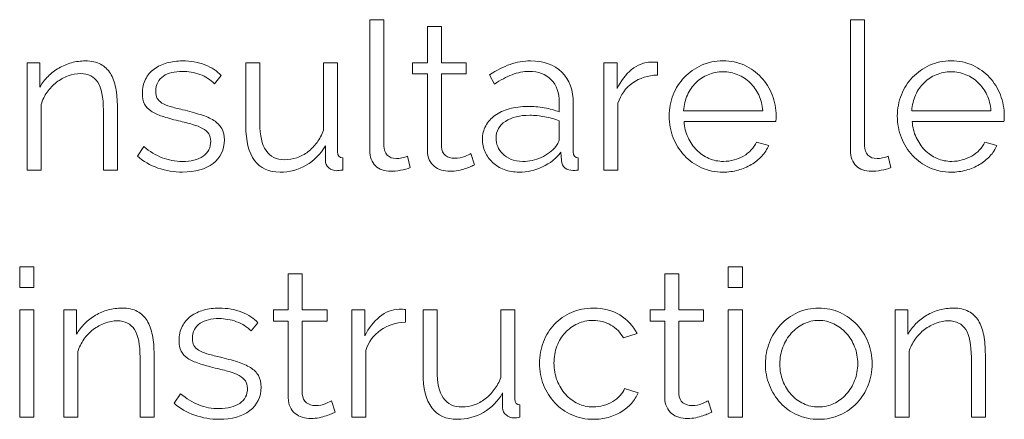
# Model space of a CAD drawing. Units: millimetres. Extents: x -9 to 1774, y -77 to 421.
# Drawn here: x 230 to 291, y -74 to -50 of the extents above; entities that cross this region are included whole.
import ezdxf

# ---------------------------------------------------------------- set-up
doc = ezdxf.new("R2010")
doc.units = ezdxf.units.MM
doc.header["$MEASUREMENT"] = 0
doc.layers.add('Predefinito', color=18, linetype='Continuous', true_color=0x000000)

msp = doc.modelspace()

# ---------------------------------------------------------------- linework, layer by layer
at = {"layer": 'Predefinito', "lineweight": 0}
for p, q in [((251.608, -49.746), (252.472, -49.746)), ((252.472, -49.746), (252.472, -57.518)), ((281.224, -49.746), (282.088, -49.746)), ((282.088, -49.746), (282.088, -57.518)), ((255.152, -52.4), (255.152, -50.165)), ((255.152, -50.165), (256.015, -50.165)), ((256.015, -50.165), (256.015, -52.4)), ((230.488, -59.017), (230.488, -52.4)), ((230.488, -52.4), (231.276, -52.4)), ((231.276, -52.4), (231.276, -53.899)), ((243.963, -56.286), (243.963, -52.4)), ((243.963, -52.4), (244.827, -52.4)), ((244.827, -52.4), (244.827, -56.134)), ((248.751, -56.566), (248.751, -52.4)), ((248.751, -52.4), (249.614, -52.4)), ((249.614, -52.4), (249.614, -57.899)), ((254.237, -53.086), (254.237, -52.4)), ((254.237, -52.4), (255.152, -52.4)), ((256.015, -52.4), (257.539, -52.4)), ((257.539, -52.4), (257.539, -53.086)), ((266.022, -59.017), (266.022, -52.4)), ((266.022, -52.4), (266.835, -52.4)), ((266.835, -52.4), (266.835, -53.988)), ((268.943, -52.362), (269.159, -52.362)), ((242.452, -53.187), (242.032, -53.696)), ((255.152, -53.086), (254.237, -53.086)), ((255.152, -57.823), (255.152, -53.086)), ((257.539, -53.086), (256.015, -53.086)), ((256.015, -53.086), (256.015, -57.582)), ((259.292, -53.721), (258.987, -53.15)), ((231.352, -54.965), (231.352, -59.017)), ((263.279, -55.435), (263.279, -54.839)), ((264.143, -54.915), (264.143, -57.899)), ((266.886, -54.902), (266.886, -59.017)), ((235.187, -59.017), (235.187, -55.321)), ((263.279, -57.061), (263.279, -55.982)), ((276.614, -56.02), (270.963, -56.02)), ((290.673, -56.02), (285.021, -56.02)), ((237.283, -58.153), (237.676, -57.569)), ((248.865, -58.433), (248.865, -57.518)), ((275.433, -57.289), (276.182, -57.493)), ((289.492, -57.289), (290.241, -57.493)), ((253.932, -58.166), (254.085, -58.865)), ((263.406, -58.433), (263.381, -57.912)), ((283.548, -58.166), (283.701, -58.865)), ((249.932, -58.255), (249.932, -59.017)), ((264.448, -58.255), (264.448, -59.017)), ((231.352, -59.017), (230.488, -59.017)), ((236.051, -59.017), (235.187, -59.017)), ((266.886, -59.017), (266.022, -59.017)), ((230.031, -66.256), (230.031, -64.985)), ((230.031, -64.985), (230.895, -64.985)), ((230.895, -64.985), (230.895, -66.256)), ((246.58, -67.64), (246.58, -65.405)), ((246.58, -65.405), (247.443, -65.405)), ((247.443, -65.405), (247.443, -67.64)), ((269.782, -67.64), (269.782, -65.405)), ((269.782, -65.405), (270.646, -65.405)), ((270.646, -65.405), (270.646, -67.64)), ((273.694, -66.256), (273.694, -64.985)), ((273.694, -64.985), (274.557, -64.985)), ((274.557, -64.985), (274.557, -66.256)), ((230.895, -66.256), (230.031, -66.256)), ((274.557, -66.256), (273.694, -66.256)), ((230.031, -74.257), (230.031, -67.64)), ((230.031, -67.64), (230.895, -67.64)), ((230.895, -67.64), (230.895, -74.257)), ((232.749, -74.257), (232.749, -67.64)), ((232.749, -67.64), (233.537, -67.64)), ((233.537, -67.64), (233.537, -69.139)), ((245.665, -68.326), (245.665, -67.64)), ((245.665, -67.64), (246.58, -67.64)), ((247.443, -67.64), (248.967, -67.64)), ((248.967, -67.64), (248.967, -68.326)), ((250.491, -74.257), (250.491, -67.64)), ((250.491, -67.64), (251.304, -67.64)), ((251.304, -67.64), (251.304, -69.227)), ((253.412, -67.602), (253.628, -67.602)), ((254.885, -71.526), (254.885, -67.64)), ((254.885, -67.64), (255.749, -67.64)), ((255.749, -67.64), (255.749, -71.374)), ((259.673, -71.805), (259.673, -67.64)), ((259.673, -67.64), (260.537, -67.64)), ((260.537, -67.64), (260.537, -73.139)), ((268.868, -68.326), (268.868, -67.64)), ((268.868, -67.64), (269.782, -67.64)), ((270.646, -67.64), (272.169, -67.64)), ((272.169, -67.64), (272.169, -68.326)), ((273.694, -74.257), (273.694, -67.64)), ((273.694, -67.64), (274.557, -67.64)), ((274.557, -67.64), (274.557, -74.257)), ((283.968, -74.257), (283.968, -67.64)), ((283.968, -67.64), (284.755, -67.64)), ((284.755, -67.64), (284.755, -69.139)), ((244.713, -68.427), (244.293, -68.935)), ((246.58, -68.326), (245.665, -68.326)), ((246.58, -73.063), (246.58, -68.326)), ((248.967, -68.326), (247.443, -68.326)), ((247.443, -68.326), (247.443, -72.821)), ((269.782, -68.326), (268.868, -68.326)), ((269.782, -73.063), (269.782, -68.326)), ((272.169, -68.326), (270.646, -68.326)), ((270.646, -68.326), (270.646, -72.821)), ((268.068, -69.1), (267.23, -69.367)), ((233.613, -70.205), (233.613, -74.257)), ((251.355, -70.142), (251.355, -74.257)), ((284.831, -70.205), (284.831, -74.257)), ((237.448, -74.257), (237.448, -70.561)), ((288.667, -74.257), (288.667, -70.561)), ((259.787, -73.672), (259.787, -72.758)), ((267.293, -72.491), (268.131, -72.745)), ((239.544, -73.393), (239.937, -72.809)), ((260.854, -73.495), (260.854, -74.257)), ((230.895, -74.257), (230.031, -74.257)), ((233.613, -74.257), (232.749, -74.257)), ((238.312, -74.257), (237.448, -74.257)), ((251.355, -74.257), (250.491, -74.257)), ((274.557, -74.257), (273.694, -74.257)), ((284.831, -74.257), (283.968, -74.257)), ((289.53, -74.257), (288.667, -74.257))]:
    msp.add_line(p, q, dxfattribs=at)
for points in [[(251.608, -57.81), (251.608, -57.81), (251.608, -49.746), (251.608, -49.746)], [(281.224, -57.81), (281.224, -57.81), (281.224, -49.746), (281.224, -49.746)], [(269.159, -52.362), (269.227, -52.362), (269.282, -52.366), (269.324, -52.375)], [(269.324, -52.375), (269.324, -52.375), (269.324, -53.162), (269.324, -53.162)], [(236.051, -55.143), (236.051, -55.143), (236.051, -59.017), (236.051, -59.017)], [(270.937, -55.359), (270.937, -55.359), (275.814, -55.359), (275.814, -55.359)], [(284.996, -55.359), (284.996, -55.359), (289.873, -55.359), (289.873, -55.359)], [(249.614, -57.899), (249.614, -58.136), (249.72, -58.255), (249.932, -58.255)], [(257.819, -58.001), (257.819, -58.001), (258.047, -58.699), (258.047, -58.699)], [(264.143, -57.899), (264.143, -58.136), (264.245, -58.255), (264.448, -58.255)], [(253.628, -67.602), (253.695, -67.602), (253.75, -67.606), (253.793, -67.614)], [(253.793, -67.614), (253.793, -67.614), (253.793, -68.402), (253.793, -68.402)], [(238.312, -70.383), (238.312, -70.383), (238.312, -74.257), (238.312, -74.257)], [(289.53, -70.383), (289.53, -70.383), (289.53, -74.257), (289.53, -74.257)], [(249.246, -73.241), (249.246, -73.241), (249.475, -73.939), (249.475, -73.939)], [(260.537, -73.139), (260.537, -73.376), (260.642, -73.495), (260.854, -73.495)], [(272.449, -73.241), (272.449, -73.241), (272.678, -73.939), (272.678, -73.939)]]:
    msp.add_open_spline(points, degree=3, dxfattribs=at)
for points, knots in [([(231.276, -53.899), (231.411, -53.662), (231.578, -53.444), (231.777, -53.245), (231.976, -53.046), (232.198, -52.874), (232.444, -52.73), (232.69, -52.587), (232.95, -52.476), (233.225, -52.4), (233.5, -52.324), (233.786, -52.286), (234.083, -52.286), (234.455, -52.286), (234.766, -52.354), (235.016, -52.489), (235.266, -52.624), (235.467, -52.815), (235.619, -53.061), (235.771, -53.306), (235.882, -53.607), (235.949, -53.962), (236.017, -54.318), (236.051, -54.712), (236.051, -55.143)], [35, 35, 35, 35, 36, 36, 36, 37, 37, 37, 38, 38, 38, 39, 39, 39, 40, 40, 40, 41, 41, 41, 42, 42, 42, 43, 43, 43, 43]), ([(239.81, -55.982), (239.429, -55.888), (239.099, -55.795), (238.82, -55.702), (238.54, -55.609), (238.309, -55.503), (238.127, -55.385), (237.945, -55.266), (237.81, -55.12), (237.721, -54.946), (237.632, -54.773), (237.588, -54.555), (237.588, -54.293), (237.588, -53.962), (237.653, -53.67), (237.784, -53.416), (237.916, -53.162), (238.093, -52.952), (238.318, -52.787), (238.542, -52.622), (238.804, -52.498), (239.105, -52.413), (239.406, -52.328), (239.725, -52.286), (240.064, -52.286), (240.572, -52.286), (241.033, -52.369), (241.448, -52.534), (241.863, -52.699), (242.197, -52.917), (242.452, -53.187)], [49, 49, 49, 49, 50, 50, 50, 51, 51, 51, 52, 52, 52, 53, 53, 53, 54, 54, 54, 55, 55, 55, 56, 56, 56, 57, 57, 57, 58, 58, 58, 59, 59, 59, 59]), ([(258.987, -53.15), (259.418, -52.862), (259.838, -52.646), (260.244, -52.502), (260.65, -52.358), (261.074, -52.286), (261.514, -52.286), (262.318, -52.286), (262.958, -52.519), (263.432, -52.984), (263.906, -53.45), (264.143, -54.093), (264.143, -54.915)], [46, 46, 46, 46, 47, 47, 47, 48, 48, 48, 49, 49, 49, 50, 50, 50, 50]), ([(266.835, -53.988), (267.064, -53.522), (267.364, -53.135), (267.737, -52.826), (268.109, -52.517), (268.511, -52.362), (268.943, -52.362)], [19, 19, 19, 19, 20, 20, 20, 21, 21, 21, 21]), ([(273.376, -59.144), (272.893, -59.144), (272.448, -59.053), (272.042, -58.871), (271.636, -58.689), (271.284, -58.439), (270.988, -58.121), (270.691, -57.804), (270.461, -57.438), (270.296, -57.023), (270.131, -56.608), (270.048, -56.164), (270.048, -55.69), (270.048, -55.224), (270.131, -54.786), (270.296, -54.375), (270.461, -53.964), (270.691, -53.605), (270.988, -53.296), (271.284, -52.987), (271.633, -52.741), (272.036, -52.559), (272.438, -52.377), (272.88, -52.286), (273.363, -52.286), (273.845, -52.286), (274.288, -52.377), (274.69, -52.559), (275.092, -52.741), (275.437, -52.989), (275.725, -53.302), (276.013, -53.615), (276.237, -53.975), (276.398, -54.381), (276.559, -54.788), (276.639, -55.22), (276.639, -55.677), (276.639, -55.745), (276.637, -55.812), (276.633, -55.88), (276.629, -55.948), (276.623, -55.994), (276.614, -56.02)], [28, 28, 28, 28, 29, 29, 29, 30, 30, 30, 31, 31, 31, 32, 32, 32, 33, 33, 33, 34, 34, 34, 35, 35, 35, 36, 36, 36, 37, 37, 37, 38, 38, 38, 39, 39, 39, 40, 40, 40, 41, 41, 41, 42, 42, 42, 42]), ([(287.434, -59.144), (286.952, -59.144), (286.507, -59.053), (286.101, -58.871), (285.695, -58.689), (285.343, -58.439), (285.047, -58.121), (284.75, -57.804), (284.52, -57.438), (284.355, -57.023), (284.189, -56.608), (284.107, -56.164), (284.107, -55.69), (284.107, -55.224), (284.189, -54.786), (284.355, -54.375), (284.52, -53.964), (284.75, -53.605), (285.047, -53.296), (285.343, -52.987), (285.692, -52.741), (286.095, -52.559), (286.497, -52.377), (286.939, -52.286), (287.422, -52.286), (287.904, -52.286), (288.347, -52.377), (288.749, -52.559), (289.151, -52.741), (289.496, -52.989), (289.784, -53.302), (290.072, -53.615), (290.296, -53.975), (290.457, -54.381), (290.618, -54.788), (290.698, -55.22), (290.698, -55.677), (290.698, -55.745), (290.696, -55.812), (290.692, -55.88), (290.688, -55.948), (290.681, -55.994), (290.673, -56.02)], [28, 28, 28, 28, 29, 29, 29, 30, 30, 30, 31, 31, 31, 32, 32, 32, 33, 33, 33, 34, 34, 34, 35, 35, 35, 36, 36, 36, 37, 37, 37, 38, 38, 38, 39, 39, 39, 40, 40, 40, 41, 41, 41, 42, 42, 42, 42]), ([(235.187, -55.321), (235.187, -54.534), (235.073, -53.962), (234.844, -53.607), (234.616, -53.251), (234.26, -53.073), (233.778, -53.073), (233.524, -53.073), (233.269, -53.12), (233.016, -53.213), (232.762, -53.306), (232.524, -53.438), (232.305, -53.607), (232.084, -53.776), (231.892, -53.977), (231.726, -54.21), (231.561, -54.443), (231.436, -54.695), (231.352, -54.965)], [24, 24, 24, 24, 25, 25, 25, 26, 26, 26, 27, 27, 27, 28, 28, 28, 29, 29, 29, 30, 30, 30, 30]), ([(242.032, -53.696), (241.787, -53.442), (241.488, -53.251), (241.137, -53.124), (240.786, -52.997), (240.419, -52.933), (240.039, -52.933), (239.81, -52.933), (239.598, -52.957), (239.403, -53.003), (239.209, -53.05), (239.037, -53.124), (238.889, -53.226), (238.741, -53.327), (238.625, -53.456), (238.54, -53.613), (238.455, -53.77), (238.413, -53.954), (238.413, -54.165), (238.413, -54.343), (238.443, -54.487), (238.502, -54.597), (238.561, -54.707), (238.658, -54.802), (238.794, -54.883), (238.929, -54.964), (239.101, -55.035), (239.308, -55.099), (239.516, -55.162), (239.768, -55.228), (240.064, -55.296)], [60, 60, 60, 60, 61, 61, 61, 62, 62, 62, 63, 63, 63, 64, 64, 64, 65, 65, 65, 66, 66, 66, 67, 67, 67, 68, 68, 68, 69, 69, 69, 70, 70, 70, 70]), ([(263.279, -54.839), (263.279, -54.254), (263.112, -53.791), (262.778, -53.448), (262.443, -53.105), (261.992, -52.933), (261.425, -52.933), (261.07, -52.933), (260.716, -53.001), (260.365, -53.137), (260.013, -53.272), (259.655, -53.467), (259.292, -53.721)], [41, 41, 41, 41, 42, 42, 42, 43, 43, 43, 44, 44, 44, 45, 45, 45, 45]), ([(269.324, -53.162), (268.74, -53.179), (268.232, -53.34), (267.8, -53.645), (267.369, -53.949), (267.064, -54.369), (266.886, -54.902)], [12, 12, 12, 12, 13, 13, 13, 14, 14, 14, 14]), ([(275.814, -55.359), (275.789, -55.004), (275.706, -54.68), (275.566, -54.388), (275.427, -54.096), (275.249, -53.844), (275.033, -53.632), (274.817, -53.421), (274.565, -53.255), (274.277, -53.137), (273.989, -53.018), (273.685, -52.959), (273.363, -52.959), (273.041, -52.959), (272.736, -53.018), (272.448, -53.137), (272.16, -53.255), (271.909, -53.421), (271.693, -53.632), (271.477, -53.844), (271.303, -54.098), (271.172, -54.394), (271.041, -54.69), (270.963, -55.012), (270.937, -55.359)], [9, 9, 9, 9, 10, 10, 10, 11, 11, 11, 12, 12, 12, 13, 13, 13, 14, 14, 14, 15, 15, 15, 16, 16, 16, 17, 17, 17, 17]), ([(289.873, -55.359), (289.847, -55.004), (289.765, -54.68), (289.625, -54.388), (289.486, -54.096), (289.308, -53.844), (289.092, -53.632), (288.876, -53.421), (288.624, -53.255), (288.336, -53.137), (288.048, -53.018), (287.743, -52.959), (287.422, -52.959), (287.1, -52.959), (286.795, -53.018), (286.507, -53.137), (286.219, -53.255), (285.967, -53.421), (285.752, -53.632), (285.536, -53.844), (285.362, -54.098), (285.231, -54.394), (285.1, -54.69), (285.021, -55.012), (284.996, -55.359)], [9, 9, 9, 9, 10, 10, 10, 11, 11, 11, 12, 12, 12, 13, 13, 13, 14, 14, 14, 15, 15, 15, 16, 16, 16, 17, 17, 17, 17]), ([(260.815, -59.144), (260.477, -59.144), (260.168, -59.091), (259.888, -58.985), (259.609, -58.879), (259.37, -58.733), (259.171, -58.547), (258.972, -58.361), (258.817, -58.145), (258.707, -57.899), (258.597, -57.654), (258.542, -57.396), (258.542, -57.124), (258.542, -56.82), (258.61, -56.543), (258.745, -56.293), (258.881, -56.043), (259.071, -55.829), (259.317, -55.651), (259.562, -55.474), (259.857, -55.336), (260.199, -55.239), (260.543, -55.141), (260.921, -55.093), (261.336, -55.093), (261.666, -55.093), (262.005, -55.122), (262.352, -55.181), (262.699, -55.241), (263.008, -55.325), (263.279, -55.435)], [30, 30, 30, 30, 31, 31, 31, 32, 32, 32, 33, 33, 33, 34, 34, 34, 35, 35, 35, 36, 36, 36, 37, 37, 37, 38, 38, 38, 39, 39, 39, 40, 40, 40, 40]), ([(240.064, -55.296), (240.487, -55.397), (240.86, -55.499), (241.181, -55.601), (241.503, -55.702), (241.772, -55.821), (241.988, -55.956), (242.204, -56.092), (242.367, -56.257), (242.477, -56.451), (242.587, -56.646), (242.642, -56.883), (242.642, -57.163), (242.642, -57.772), (242.409, -58.255), (241.944, -58.61), (241.478, -58.966), (240.851, -59.144), (240.064, -59.144)], [32, 32, 32, 32, 33, 33, 33, 34, 34, 34, 35, 35, 35, 36, 36, 36, 37, 37, 37, 38, 38, 38, 38]), ([(263.279, -55.982), (262.991, -55.871), (262.691, -55.787), (262.378, -55.727), (262.064, -55.669), (261.759, -55.639), (261.463, -55.639), (260.845, -55.639), (260.343, -55.764), (259.958, -56.013), (259.573, -56.263), (259.381, -56.608), (259.381, -57.048), (259.381, -57.226), (259.414, -57.4), (259.482, -57.569), (259.55, -57.738), (259.653, -57.891), (259.793, -58.026), (259.933, -58.162), (260.104, -58.272), (260.308, -58.356), (260.511, -58.441), (260.752, -58.484), (261.031, -58.484)], [5, 5, 5, 5, 6, 6, 6, 7, 7, 7, 8, 8, 8, 9, 9, 9, 10, 10, 10, 11, 11, 11, 12, 12, 12, 13, 13, 13, 13]), ([(237.676, -57.569), (238.049, -57.874), (238.428, -58.103), (238.813, -58.255), (239.198, -58.407), (239.611, -58.484), (240.051, -58.484), (240.585, -58.484), (241.01, -58.375), (241.328, -58.16), (241.645, -57.944), (241.804, -57.637), (241.804, -57.239), (241.804, -57.053), (241.761, -56.898), (241.677, -56.775), (241.592, -56.653), (241.467, -56.545), (241.302, -56.451), (241.137, -56.358), (240.93, -56.276), (240.68, -56.204), (240.43, -56.132), (240.14, -56.058), (239.81, -55.982)], [41, 41, 41, 41, 42, 42, 42, 43, 43, 43, 44, 44, 44, 45, 45, 45, 46, 46, 46, 47, 47, 47, 48, 48, 48, 49, 49, 49, 49]), ([(246.071, -59.144), (245.377, -59.144), (244.852, -58.905), (244.496, -58.426), (244.141, -57.948), (243.963, -57.235), (243.963, -56.286)], [21, 21, 21, 21, 22, 22, 22, 23, 23, 23, 23]), ([(244.827, -56.134), (244.827, -57.633), (245.339, -58.382), (246.363, -58.382), (246.617, -58.382), (246.867, -58.34), (247.113, -58.255), (247.358, -58.17), (247.585, -58.047), (247.792, -57.887), (247.999, -57.726), (248.186, -57.535), (248.351, -57.315), (248.516, -57.095), (248.649, -56.845), (248.751, -56.566)], [26, 26, 26, 26, 27, 27, 27, 28, 28, 28, 29, 29, 29, 30, 30, 30, 31, 31, 31, 31]), ([(270.963, -56.02), (270.988, -56.375), (271.07, -56.703), (271.21, -57.004), (271.35, -57.305), (271.528, -57.565), (271.744, -57.785), (271.96, -58.005), (272.209, -58.177), (272.493, -58.299), (272.776, -58.422), (273.079, -58.484), (273.401, -58.484), (273.621, -58.484), (273.837, -58.454), (274.049, -58.395), (274.26, -58.335), (274.455, -58.255), (274.633, -58.153), (274.811, -58.052), (274.969, -57.927), (275.109, -57.779), (275.249, -57.631), (275.357, -57.468), (275.433, -57.289)], [43, 43, 43, 43, 44, 44, 44, 45, 45, 45, 46, 46, 46, 47, 47, 47, 48, 48, 48, 49, 49, 49, 50, 50, 50, 51, 51, 51, 51]), ([(285.021, -56.02), (285.047, -56.375), (285.129, -56.703), (285.269, -57.004), (285.409, -57.305), (285.586, -57.565), (285.802, -57.785), (286.018, -58.005), (286.268, -58.177), (286.552, -58.299), (286.835, -58.422), (287.138, -58.484), (287.46, -58.484), (287.68, -58.484), (287.896, -58.454), (288.107, -58.395), (288.319, -58.335), (288.514, -58.255), (288.692, -58.153), (288.87, -58.052), (289.028, -57.927), (289.168, -57.779), (289.308, -57.631), (289.416, -57.468), (289.492, -57.289)], [43, 43, 43, 43, 44, 44, 44, 45, 45, 45, 46, 46, 46, 47, 47, 47, 48, 48, 48, 49, 49, 49, 50, 50, 50, 51, 51, 51, 51]), ([(248.865, -57.518), (248.569, -58.035), (248.175, -58.435), (247.684, -58.719), (247.193, -59.002), (246.655, -59.144), (246.071, -59.144)], [19, 19, 19, 19, 20, 20, 20, 21, 21, 21, 21]), ([(252.472, -57.518), (252.472, -57.764), (252.54, -57.956), (252.675, -58.096), (252.81, -58.236), (253.001, -58.306), (253.247, -58.306), (253.34, -58.306), (253.45, -58.293), (253.577, -58.268), (253.704, -58.242), (253.822, -58.208), (253.932, -58.166)], [14, 14, 14, 14, 15, 15, 15, 16, 16, 16, 17, 17, 17, 18, 18, 18, 18]), ([(256.015, -57.582), (256.032, -57.827), (256.117, -58.007), (256.269, -58.121), (256.422, -58.236), (256.603, -58.293), (256.815, -58.293), (257.061, -58.293), (257.277, -58.253), (257.463, -58.172), (257.649, -58.092), (257.768, -58.035), (257.819, -58.001)], [43, 43, 43, 43, 44, 44, 44, 45, 45, 45, 46, 46, 46, 47, 47, 47, 47]), ([(261.031, -58.484), (261.412, -58.484), (261.791, -58.401), (262.168, -58.236), (262.545, -58.071), (262.843, -57.844), (263.063, -57.556), (263.123, -57.48), (263.173, -57.398), (263.216, -57.309), (263.258, -57.22), (263.279, -57.137), (263.279, -57.061)], [13, 13, 13, 13, 14, 14, 14, 15, 15, 15, 16, 16, 16, 17, 17, 17, 17]), ([(276.182, -57.493), (276.081, -57.738), (275.937, -57.961), (275.751, -58.16), (275.564, -58.358), (275.348, -58.532), (275.103, -58.68), (274.857, -58.828), (274.586, -58.943), (274.29, -59.023), (273.994, -59.104), (273.689, -59.144), (273.376, -59.144)], [24, 24, 24, 24, 25, 25, 25, 26, 26, 26, 27, 27, 27, 28, 28, 28, 28]), ([(282.088, -57.518), (282.088, -57.764), (282.155, -57.956), (282.291, -58.096), (282.426, -58.236), (282.617, -58.306), (282.862, -58.306), (282.955, -58.306), (283.066, -58.293), (283.193, -58.268), (283.319, -58.242), (283.438, -58.208), (283.548, -58.166)], [14, 14, 14, 14, 15, 15, 15, 16, 16, 16, 17, 17, 17, 18, 18, 18, 18]), ([(290.241, -57.493), (290.139, -57.738), (289.995, -57.961), (289.809, -58.16), (289.623, -58.358), (289.407, -58.532), (289.162, -58.68), (288.916, -58.828), (288.645, -58.943), (288.349, -59.023), (288.052, -59.104), (287.747, -59.144), (287.434, -59.144)], [24, 24, 24, 24, 25, 25, 25, 26, 26, 26, 27, 27, 27, 28, 28, 28, 28]), ([(240.064, -59.144), (239.547, -59.144), (239.043, -59.059), (238.553, -58.89), (238.062, -58.721), (237.638, -58.475), (237.283, -58.153)], [38, 38, 38, 38, 39, 39, 39, 40, 40, 40, 40]), ([(254.085, -58.865), (253.924, -58.932), (253.727, -58.987), (253.494, -59.03), (253.261, -59.072), (253.06, -59.093), (252.891, -59.093), (252.493, -59.093), (252.18, -58.981), (251.951, -58.756), (251.722, -58.532), (251.608, -58.217), (251.608, -57.81)], [19, 19, 19, 19, 20, 20, 20, 21, 21, 21, 22, 22, 22, 23, 23, 23, 23]), ([(258.047, -58.699), (257.996, -58.725), (257.922, -58.759), (257.825, -58.801), (257.728, -58.844), (257.615, -58.886), (257.489, -58.928), (257.361, -58.97), (257.217, -59.009), (257.056, -59.042), (256.896, -59.076), (256.726, -59.093), (256.549, -59.093), (256.362, -59.093), (256.185, -59.067), (256.015, -59.017), (255.846, -58.966), (255.698, -58.888), (255.571, -58.782), (255.444, -58.676), (255.342, -58.543), (255.266, -58.382), (255.19, -58.221), (255.152, -58.035), (255.152, -57.823)], [24, 24, 24, 24, 25, 25, 25, 26, 26, 26, 27, 27, 27, 28, 28, 28, 29, 29, 29, 30, 30, 30, 31, 31, 31, 32, 32, 32, 32]), ([(263.381, -57.912), (263.093, -58.302), (262.714, -58.604), (262.244, -58.82), (261.775, -59.036), (261.298, -59.144), (260.815, -59.144)], [28, 28, 28, 28, 29, 29, 29, 30, 30, 30, 30]), ([(283.701, -58.865), (283.54, -58.932), (283.343, -58.987), (283.11, -59.03), (282.877, -59.072), (282.676, -59.093), (282.507, -59.093), (282.109, -59.093), (281.796, -58.981), (281.567, -58.756), (281.338, -58.532), (281.224, -58.217), (281.224, -57.81)], [19, 19, 19, 19, 20, 20, 20, 21, 21, 21, 22, 22, 22, 23, 23, 23, 23]), ([(249.932, -59.017), (249.763, -59.042), (249.644, -59.055), (249.576, -59.055), (249.382, -59.055), (249.214, -58.996), (249.075, -58.877), (248.935, -58.759), (248.865, -58.61), (248.865, -58.433)], [36, 36, 36, 36, 37, 37, 37, 38, 38, 38, 39, 39, 39, 39]), ([(264.448, -59.017), (264.38, -59.025), (264.316, -59.032), (264.257, -59.036), (264.198, -59.04), (264.147, -59.042), (264.105, -59.042), (263.935, -59.042), (263.781, -58.991), (263.641, -58.89), (263.502, -58.788), (263.423, -58.636), (263.406, -58.433)], [53, 53, 53, 53, 54, 54, 54, 55, 55, 55, 56, 56, 56, 57, 57, 57, 57]), ([(233.537, -69.139), (233.672, -68.902), (233.839, -68.683), (234.038, -68.484), (234.237, -68.286), (234.459, -68.114), (234.705, -67.97), (234.951, -67.826), (235.211, -67.716), (235.486, -67.64), (235.761, -67.564), (236.047, -67.526), (236.344, -67.526), (236.716, -67.526), (237.027, -67.593), (237.277, -67.729), (237.527, -67.864), (237.728, -68.055), (237.88, -68.3), (238.032, -68.546), (238.143, -68.846), (238.21, -69.202), (238.278, -69.557), (238.312, -69.951), (238.312, -70.383)], [35, 35, 35, 35, 36, 36, 36, 37, 37, 37, 38, 38, 38, 39, 39, 39, 40, 40, 40, 41, 41, 41, 42, 42, 42, 43, 43, 43, 43]), ([(242.071, -71.221), (241.69, -71.128), (241.36, -71.035), (241.081, -70.942), (240.801, -70.849), (240.57, -70.743), (240.388, -70.624), (240.206, -70.506), (240.071, -70.36), (239.982, -70.186), (239.893, -70.013), (239.849, -69.795), (239.849, -69.532), (239.849, -69.202), (239.914, -68.91), (240.045, -68.656), (240.177, -68.402), (240.354, -68.192), (240.579, -68.027), (240.803, -67.862), (241.065, -67.737), (241.366, -67.653), (241.667, -67.568), (241.986, -67.526), (242.325, -67.526), (242.833, -67.526), (243.294, -67.608), (243.709, -67.773), (244.124, -67.938), (244.458, -68.156), (244.713, -68.427)], [49, 49, 49, 49, 50, 50, 50, 51, 51, 51, 52, 52, 52, 53, 53, 53, 54, 54, 54, 55, 55, 55, 56, 56, 56, 57, 57, 57, 58, 58, 58, 59, 59, 59, 59]), ([(251.304, -69.227), (251.532, -68.762), (251.833, -68.374), (252.205, -68.065), (252.578, -67.756), (252.98, -67.602), (253.412, -67.602)], [19, 19, 19, 19, 20, 20, 20, 21, 21, 21, 21]), ([(262.061, -70.929), (262.061, -70.464), (262.141, -70.023), (262.302, -69.608), (262.463, -69.194), (262.689, -68.832), (262.981, -68.523), (263.274, -68.214), (263.623, -67.97), (264.029, -67.792), (264.436, -67.614), (264.884, -67.526), (265.375, -67.526), (266.002, -67.526), (266.548, -67.667), (267.014, -67.951), (267.479, -68.235), (267.831, -68.618), (268.068, -69.1)], [30, 30, 30, 30, 31, 31, 31, 32, 32, 32, 33, 33, 33, 34, 34, 34, 35, 35, 35, 36, 36, 36, 36]), ([(279.268, -74.384), (278.786, -74.384), (278.343, -74.292), (277.941, -74.111), (277.539, -73.929), (277.192, -73.681), (276.9, -73.368), (276.608, -73.055), (276.381, -72.69), (276.221, -72.275), (276.06, -71.861), (275.979, -71.424), (275.979, -70.967), (275.979, -70.502), (276.062, -70.061), (276.227, -69.646), (276.392, -69.232), (276.62, -68.868), (276.913, -68.554), (277.205, -68.241), (277.552, -67.991), (277.954, -67.805), (278.356, -67.619), (278.794, -67.526), (279.268, -67.526), (279.743, -67.526), (280.181, -67.619), (280.583, -67.805), (280.985, -67.991), (281.332, -68.241), (281.624, -68.554), (281.917, -68.868), (282.145, -69.232), (282.31, -69.646), (282.475, -70.061), (282.558, -70.502), (282.558, -70.967), (282.558, -71.424), (282.475, -71.861), (282.31, -72.275), (282.145, -72.69), (281.917, -73.055), (281.624, -73.368), (281.332, -73.681), (280.985, -73.929), (280.583, -74.111), (280.181, -74.292), (279.743, -74.384), (279.268, -74.384)], [0, 0, 0, 0, 1, 1, 1, 2, 2, 2, 3, 3, 3, 4, 4, 4, 5, 5, 5, 6, 6, 6, 7, 7, 7, 8, 8, 8, 9, 9, 9, 10, 10, 10, 11, 11, 11, 12, 12, 12, 13, 13, 13, 14, 14, 14, 15, 15, 15, 16, 16, 16, 16]), ([(284.755, -69.139), (284.89, -68.902), (285.058, -68.683), (285.257, -68.484), (285.455, -68.286), (285.678, -68.114), (285.923, -67.97), (286.169, -67.826), (286.429, -67.716), (286.704, -67.64), (286.98, -67.564), (287.265, -67.526), (287.562, -67.526), (287.934, -67.526), (288.245, -67.593), (288.495, -67.729), (288.745, -67.864), (288.946, -68.055), (289.098, -68.3), (289.251, -68.546), (289.361, -68.846), (289.429, -69.202), (289.496, -69.557), (289.53, -69.951), (289.53, -70.383)], [35, 35, 35, 35, 36, 36, 36, 37, 37, 37, 38, 38, 38, 39, 39, 39, 40, 40, 40, 41, 41, 41, 42, 42, 42, 43, 43, 43, 43]), ([(237.448, -70.561), (237.448, -69.773), (237.334, -69.202), (237.105, -68.846), (236.877, -68.491), (236.521, -68.313), (236.039, -68.313), (235.785, -68.313), (235.53, -68.36), (235.277, -68.453), (235.023, -68.546), (234.785, -68.677), (234.566, -68.846), (234.345, -69.016), (234.153, -69.217), (233.987, -69.45), (233.822, -69.683), (233.697, -69.934), (233.613, -70.205)], [24, 24, 24, 24, 25, 25, 25, 26, 26, 26, 27, 27, 27, 28, 28, 28, 29, 29, 29, 30, 30, 30, 30]), ([(244.293, -68.935), (244.048, -68.681), (243.749, -68.491), (243.398, -68.364), (243.047, -68.237), (242.68, -68.173), (242.3, -68.173), (242.071, -68.173), (241.859, -68.197), (241.664, -68.243), (241.47, -68.29), (241.298, -68.364), (241.15, -68.465), (241.002, -68.567), (240.886, -68.696), (240.801, -68.853), (240.716, -69.009), (240.674, -69.194), (240.674, -69.405), (240.674, -69.583), (240.704, -69.727), (240.763, -69.837), (240.822, -69.947), (240.919, -70.042), (241.055, -70.123), (241.19, -70.203), (241.362, -70.275), (241.569, -70.338), (241.777, -70.402), (242.029, -70.468), (242.325, -70.536)], [60, 60, 60, 60, 61, 61, 61, 62, 62, 62, 63, 63, 63, 64, 64, 64, 65, 65, 65, 66, 66, 66, 67, 67, 67, 68, 68, 68, 69, 69, 69, 70, 70, 70, 70]), ([(253.793, -68.402), (253.209, -68.419), (252.701, -68.58), (252.269, -68.885), (251.837, -69.189), (251.532, -69.608), (251.355, -70.142)], [12, 12, 12, 12, 13, 13, 13, 14, 14, 14, 14]), ([(267.23, -69.367), (267.043, -69.029), (266.785, -68.764), (266.455, -68.573), (266.125, -68.383), (265.756, -68.288), (265.35, -68.288), (265.011, -68.288), (264.696, -68.355), (264.404, -68.491), (264.112, -68.626), (263.858, -68.811), (263.642, -69.043), (263.426, -69.276), (263.257, -69.553), (263.134, -69.875), (263.011, -70.197), (262.95, -70.548), (262.95, -70.929), (262.95, -71.302), (263.013, -71.653), (263.14, -71.983), (263.267, -72.314), (263.441, -72.599), (263.661, -72.841), (263.881, -73.082), (264.137, -73.272), (264.429, -73.412), (264.721, -73.552), (265.033, -73.622), (265.363, -73.622), (265.574, -73.622), (265.784, -73.592), (265.991, -73.533), (266.199, -73.474), (266.391, -73.391), (266.569, -73.285), (266.747, -73.179), (266.899, -73.059), (267.027, -72.923), (267.153, -72.788), (267.242, -72.644), (267.293, -72.491)], [37, 37, 37, 37, 38, 38, 38, 39, 39, 39, 40, 40, 40, 41, 41, 41, 42, 42, 42, 43, 43, 43, 44, 44, 44, 45, 45, 45, 46, 46, 46, 47, 47, 47, 48, 48, 48, 49, 49, 49, 50, 50, 50, 51, 51, 51, 51]), ([(276.868, -70.98), (276.868, -71.353), (276.93, -71.698), (277.053, -72.015), (277.175, -72.332), (277.345, -72.612), (277.56, -72.853), (277.776, -73.095), (278.03, -73.283), (278.322, -73.418), (278.615, -73.554), (278.926, -73.622), (279.256, -73.622), (279.586, -73.622), (279.897, -73.552), (280.189, -73.412), (280.481, -73.272), (280.737, -73.082), (280.958, -72.841), (281.178, -72.599), (281.351, -72.318), (281.478, -71.996), (281.605, -71.674), (281.669, -71.327), (281.669, -70.954), (281.669, -70.591), (281.605, -70.245), (281.478, -69.92), (281.351, -69.594), (281.178, -69.31), (280.958, -69.069), (280.737, -68.827), (280.483, -68.637), (280.196, -68.497), (279.908, -68.358), (279.599, -68.288), (279.268, -68.288), (278.938, -68.288), (278.627, -68.358), (278.335, -68.497), (278.043, -68.637), (277.789, -68.83), (277.573, -69.075), (277.357, -69.321), (277.186, -69.606), (277.059, -69.932), (276.932, -70.258), (276.868, -70.608), (276.868, -70.98)], [0, 0, 0, 0, 1, 1, 1, 2, 2, 2, 3, 3, 3, 4, 4, 4, 5, 5, 5, 6, 6, 6, 7, 7, 7, 8, 8, 8, 9, 9, 9, 10, 10, 10, 11, 11, 11, 12, 12, 12, 13, 13, 13, 14, 14, 14, 15, 15, 15, 16, 16, 16, 16]), ([(288.667, -70.561), (288.667, -69.773), (288.552, -69.202), (288.323, -68.846), (288.095, -68.491), (287.74, -68.313), (287.257, -68.313), (287.003, -68.313), (286.749, -68.36), (286.495, -68.453), (286.241, -68.546), (286.004, -68.677), (285.784, -68.846), (285.563, -69.016), (285.371, -69.217), (285.206, -69.45), (285.041, -69.683), (284.916, -69.934), (284.831, -70.205)], [24, 24, 24, 24, 25, 25, 25, 26, 26, 26, 27, 27, 27, 28, 28, 28, 29, 29, 29, 30, 30, 30, 30]), ([(242.325, -70.536), (242.748, -70.637), (243.121, -70.739), (243.443, -70.84), (243.764, -70.942), (244.033, -71.061), (244.249, -71.196), (244.465, -71.331), (244.628, -71.496), (244.738, -71.691), (244.848, -71.886), (244.903, -72.123), (244.903, -72.402), (244.903, -73.012), (244.67, -73.495), (244.205, -73.85), (243.739, -74.206), (243.112, -74.384), (242.325, -74.384)], [32, 32, 32, 32, 33, 33, 33, 34, 34, 34, 35, 35, 35, 36, 36, 36, 37, 37, 37, 38, 38, 38, 38]), ([(268.131, -72.745), (268.038, -72.983), (267.903, -73.201), (267.725, -73.399), (267.547, -73.598), (267.338, -73.772), (267.096, -73.92), (266.855, -74.068), (266.588, -74.183), (266.296, -74.263), (266.004, -74.343), (265.701, -74.384), (265.388, -74.384), (264.905, -74.384), (264.461, -74.292), (264.055, -74.111), (263.648, -73.929), (263.297, -73.679), (263.001, -73.361), (262.704, -73.044), (262.474, -72.678), (262.309, -72.263), (262.143, -71.848), (262.061, -71.403), (262.061, -70.929)], [22, 22, 22, 22, 23, 23, 23, 24, 24, 24, 25, 25, 25, 26, 26, 26, 27, 27, 27, 28, 28, 28, 29, 29, 29, 30, 30, 30, 30]), ([(239.937, -72.809), (240.31, -73.113), (240.689, -73.342), (241.074, -73.495), (241.459, -73.647), (241.872, -73.723), (242.312, -73.723), (242.846, -73.723), (243.271, -73.615), (243.589, -73.399), (243.906, -73.183), (244.065, -72.876), (244.065, -72.479), (244.065, -72.293), (244.022, -72.138), (243.938, -72.015), (243.853, -71.893), (243.728, -71.784), (243.563, -71.691), (243.398, -71.598), (243.191, -71.516), (242.941, -71.444), (242.691, -71.372), (242.401, -71.298), (242.071, -71.221)], [41, 41, 41, 41, 42, 42, 42, 43, 43, 43, 44, 44, 44, 45, 45, 45, 46, 46, 46, 47, 47, 47, 48, 48, 48, 49, 49, 49, 49]), ([(256.993, -74.384), (256.299, -74.384), (255.774, -74.145), (255.419, -73.666), (255.063, -73.188), (254.885, -72.474), (254.885, -71.526)], [21, 21, 21, 21, 22, 22, 22, 23, 23, 23, 23]), ([(255.749, -71.374), (255.749, -72.872), (256.261, -73.622), (257.286, -73.622), (257.539, -73.622), (257.789, -73.579), (258.035, -73.495), (258.281, -73.41), (258.507, -73.287), (258.714, -73.126), (258.922, -72.966), (259.108, -72.775), (259.273, -72.555), (259.438, -72.335), (259.572, -72.085), (259.673, -71.805)], [26, 26, 26, 26, 27, 27, 27, 28, 28, 28, 29, 29, 29, 30, 30, 30, 31, 31, 31, 31]), ([(259.787, -72.758), (259.491, -73.274), (259.097, -73.675), (258.606, -73.958), (258.115, -74.242), (257.578, -74.384), (256.993, -74.384)], [19, 19, 19, 19, 20, 20, 20, 21, 21, 21, 21]), ([(242.325, -74.384), (241.808, -74.384), (241.304, -74.299), (240.814, -74.129), (240.323, -73.96), (239.899, -73.715), (239.544, -73.393)], [38, 38, 38, 38, 39, 39, 39, 40, 40, 40, 40]), ([(249.475, -73.939), (249.424, -73.964), (249.35, -73.999), (249.253, -74.041), (249.156, -74.083), (249.043, -74.125), (248.916, -74.168), (248.789, -74.21), (248.645, -74.248), (248.484, -74.282), (248.324, -74.316), (248.154, -74.333), (247.977, -74.333), (247.79, -74.333), (247.612, -74.307), (247.443, -74.257), (247.274, -74.206), (247.126, -74.128), (246.999, -74.022), (246.872, -73.916), (246.77, -73.783), (246.694, -73.622), (246.618, -73.461), (246.58, -73.274), (246.58, -73.063)], [24, 24, 24, 24, 25, 25, 25, 26, 26, 26, 27, 27, 27, 28, 28, 28, 29, 29, 29, 30, 30, 30, 31, 31, 31, 32, 32, 32, 32]), ([(247.443, -72.821), (247.46, -73.067), (247.545, -73.247), (247.697, -73.361), (247.849, -73.476), (248.031, -73.533), (248.243, -73.533), (248.489, -73.533), (248.705, -73.492), (248.891, -73.412), (249.077, -73.332), (249.196, -73.274), (249.246, -73.241)], [43, 43, 43, 43, 44, 44, 44, 45, 45, 45, 46, 46, 46, 47, 47, 47, 47]), ([(272.678, -73.939), (272.627, -73.964), (272.553, -73.999), (272.455, -74.041), (272.358, -74.083), (272.246, -74.125), (272.119, -74.168), (271.992, -74.21), (271.848, -74.248), (271.687, -74.282), (271.526, -74.316), (271.357, -74.333), (271.179, -74.333), (270.993, -74.333), (270.815, -74.307), (270.646, -74.257), (270.476, -74.206), (270.328, -74.128), (270.201, -74.022), (270.074, -73.916), (269.972, -73.783), (269.896, -73.622), (269.82, -73.461), (269.782, -73.274), (269.782, -73.063)], [24, 24, 24, 24, 25, 25, 25, 26, 26, 26, 27, 27, 27, 28, 28, 28, 29, 29, 29, 30, 30, 30, 31, 31, 31, 32, 32, 32, 32]), ([(270.646, -72.821), (270.663, -73.067), (270.747, -73.247), (270.9, -73.361), (271.052, -73.476), (271.234, -73.533), (271.446, -73.533), (271.691, -73.533), (271.907, -73.492), (272.093, -73.412), (272.279, -73.332), (272.398, -73.274), (272.449, -73.241)], [43, 43, 43, 43, 44, 44, 44, 45, 45, 45, 46, 46, 46, 47, 47, 47, 47]), ([(260.854, -74.257), (260.685, -74.282), (260.566, -74.295), (260.499, -74.295), (260.304, -74.295), (260.137, -74.236), (259.997, -74.117), (259.857, -73.999), (259.787, -73.85), (259.787, -73.672)], [36, 36, 36, 36, 37, 37, 37, 38, 38, 38, 39, 39, 39, 39])]:
    msp.add_open_spline(points, degree=3, knots=knots, dxfattribs=at)

doc.saveas('drawing.dxf')
